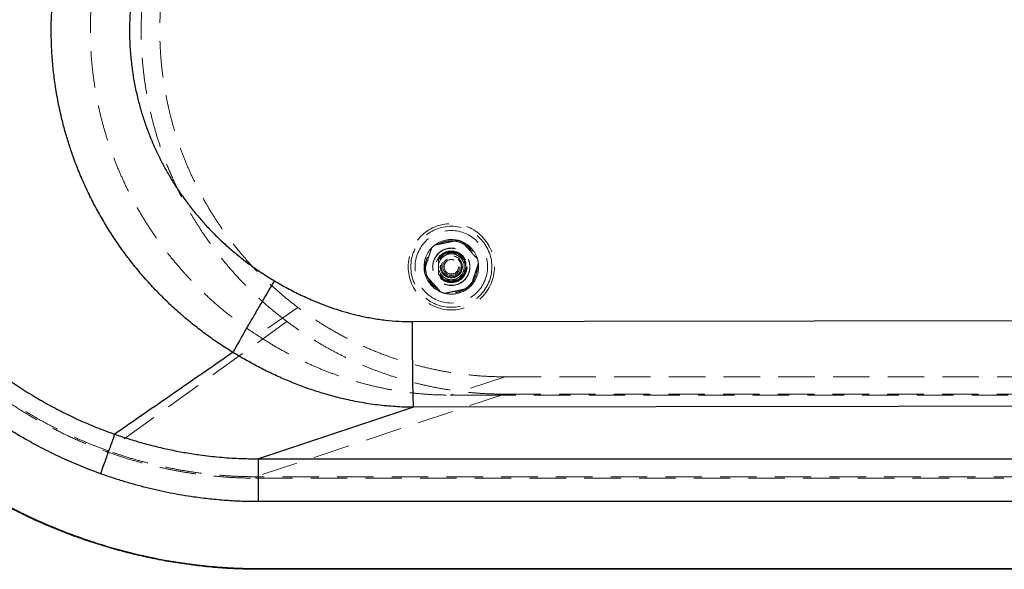
# Model space of a CAD drawing. Units: millimetres. Extents: x 400 to 4100, y 100 to 5840.
# Drawn here: x 1223 to 1909, y 1283 to 1666 of the extents above; entities that cross this region are included whole.
import ezdxf

# ---------------------------------------------------------------- set-up
doc = ezdxf.new("R2010")
doc.units = ezdxf.units.MM
doc.header["$LTSCALE"] = 20
doc.linetypes.add('HIDDEN', pattern=[1.905, 1.27, -0.635])

msp = doc.modelspace()

# ---------------------------------------------------------------- linework, layer by layer
at = {"color": 7, "linetype": 'HIDDEN', "lineweight": 18}
for p, q in [((1416.99, 1465.279), (1388.774, 1445.822)), ((1409.308, 1455.501), (1284.69, 1365.569)), ((1561.264, 1417.011), (1522.948, 1404.29)), ((1560.86, 1404.943), (1387.767, 1347.476)), ((1522.948, 1404.29), (1543.229, 1404.29)), ((1284.69, 1365.569), (1284.69, 1365.569)), ((1387.767, 1346.482), (1387.767, 1347.476)), ((1389.43, 1283.049), (1389.43, 1283.549)), ((2593.957, 1283.549), (1389.43, 1283.549))]:
    msp.add_line(p, q, dxfattribs=at)
at = {"color": 7, "linetype": 'Continuous', "lineweight": 25}
for p, q in [((1497.331, 1395.785), (1389.43, 1359.961)), ((1389.43, 1330.128), (1389.43, 1359.961)), ((1389.43, 1283.549), (1389.43, 1283.049)), ((1389.43, 1283.549), (2593.957, 1283.549)), ((2593.957, 1283.049), (1389.43, 1283.049))]:
    msp.add_line(p, q, dxfattribs=at)
at = {"color": 7, "linetype": 'Continuous', "lineweight": 25, "flags": 128}
for points in [[(1496.493, 1455.45), (1616.481, 1455.628), (2096.434, 1456.338), (2138.567, 1456.401), (2194.89, 1456.484)], [(1496.493, 1455.45), (1496.499, 1452.196), (1496.508, 1448.951), (1496.519, 1445.725), (1496.532, 1442.528), (1496.548, 1439.369), (1496.566, 1436.258), (1496.586, 1433.203), (1496.608, 1430.213), (1496.633, 1427.298), (1496.659, 1424.465), (1496.688, 1421.724), (1496.718, 1419.082), (1496.751, 1416.547), (1496.785, 1414.127), (1496.82, 1411.828), (1496.857, 1409.658), (1496.896, 1407.622), (1496.936, 1405.728), (1496.977, 1403.98), (1497.018, 1402.383), (1497.061, 1400.943), (1497.105, 1399.663), (1497.149, 1398.547), (1497.194, 1397.599), (1497.24, 1396.821), (1497.285, 1396.215), (1497.331, 1395.785)], [(2195.066, 1396.817), (2075.077, 1396.64), (1835.101, 1396.285), (1497.331, 1395.785)], [(1389.43, 1359.961), (1449.43, 1359.961), (1689.43, 1359.961), (1941.502, 1359.961), (2031.566, 1359.961), (2193.574, 1359.961)], [(2193.557, 1330.129), (2133.557, 1330.129), (1893.557, 1330.129), (1389.43, 1330.128)]]:
    msp.add_lwpolyline(points, dxfattribs=at)
at = {"color": 7, "linetype": 'HIDDEN', "lineweight": 18, "flags": 128}
for points in [[(2195.957, 1417.011), (2039.237, 1417.011), (1878.703, 1417.011), (1561.264, 1417.011)], [(1543.229, 1404.29), (1853.404, 1404.29), (2163.579, 1404.29)], [(2195.677, 1404.943), (2035.142, 1404.943), (1874.608, 1404.943), (1560.86, 1404.943)], [(2193.547, 1347.476), (2191.547, 1347.476), (2183.547, 1347.476), (2151.547, 1347.476), (2023.547, 1347.476), (1767.547, 1347.476), (1387.767, 1347.476)], [(1387.767, 1346.482), (1389.767, 1346.482), (1397.767, 1346.482), (1429.767, 1346.482), (1557.767, 1346.482), (2069.767, 1346.482), (2193.547, 1346.482)]]:
    msp.add_lwpolyline(points, dxfattribs=at)
at = {"color": 7, "linetype": 'HIDDEN', "lineweight": 18}
for radius in [30, 28.197, 25.205, 18.2, 18, 13, 12.862, 11, 10.891, 10.491, 10.491, 10.3, 10.3, 10, 7.691, 7, 6, 6, 5.1, 5]:
    msp.add_circle((1523.785, 1493.579), radius, dxfattribs=at)
for radius, start, end in [(19, 127.340772, 136.212393), (19, 76.212393, 127.340772), (19, 67.340772, 76.212393), (19, 16.212393, 67.340772), (19, 136.212393, 187.340772), (9, 59.956315, 119.956315), (9, 119.956315, 179.956315), (9, 359.956315, 59.956315), (19, 316.212393, 7.340772), (19, 7.340772, 16.212393), (19, 187.340772, 196.212393), (19, 196.212393, 247.340772), (9, 179.956315, 239.956315), (9, 299.956315, 359.956315), (9, 239.956315, 299.956315), (19, 247.340772, 256.212393), (19, 256.212393, 307.340772), (19, 256.212393, 269.956315), (19, 269.956315, 307.340772), (19, 307.340772, 316.212393)]:
    msp.add_arc((1523.785, 1493.579), radius, start, end, dxfattribs=at)
at = {"color": 7, "linetype": 'Continuous', "lineweight": 25}
for points, knots in [([(1279.489, 1349.591), (1274.979, 1351.27), (1265.953, 1354.63), (1252.709, 1360.417), (1239.713, 1366.735), (1227.752, 1373.227), (1216.783, 1379.764), (1206.758, 1386.244), (1196.97, 1393.085), (1187.44, 1400.273), (1177.734, 1408.163), (1167.91, 1416.811), (1158.035, 1426.261), (1148.56, 1436.114), (1139.418, 1446.448), (1130.639, 1457.266), (1122.251, 1468.56), (1114.352, 1480.202), (1107.039, 1492.045), (1100.308, 1504.061), (1094.145, 1516.22), (1088.493, 1528.624), (1083.312, 1541.371), (1078.633, 1554.452), (1074.478, 1567.852), (1070.898, 1581.416), (1067.934, 1594.981), (1065.572, 1608.52), (1063.793, 1622.01), (1062.574, 1635.562), (1061.913, 1649.281), (1061.835, 1663.148), (1062.354, 1677.142), (1063.469, 1691.101), (1065.163, 1704.861), (1067.417, 1718.403), (1070.204, 1731.711), (1073.54, 1744.893), (1077.456, 1758.047), (1081.969, 1771.148), (1087.087, 1784.171), (1092.754, 1796.964), (1098.904, 1809.384), (1105.511, 1821.419), (1112.547, 1833.062), (1120.059, 1844.405), (1128.109, 1855.529), (1136.704, 1866.406), (1145.844, 1877.009), (1155.426, 1887.214), (1165.343, 1896.912), (1175.569, 1906.098), (1186.074, 1914.776), (1196.929, 1923.013), (1208.22, 1930.865), (1219.945, 1938.304), (1232.093, 1945.303), (1244.526, 1951.783), (1256.609, 1957.429), (1268.268, 1962.36), (1275.759, 1965.128), (1279.507, 1966.514)], [0, 0, 0, 0, 0.0179456, 0.0359085, 0.0538714, 0.071817, 0.0866403, 0.1014784, 0.1163213, 0.1311593, 0.1459827, 0.1629586, 0.1799492, 0.1969398, 0.2139156, 0.2313872, 0.2488749, 0.2663625, 0.2838341, 0.3007633, 0.3177073, 0.3346512, 0.3515805, 0.3690031, 0.3864418, 0.4038805, 0.4213031, 0.4382021, 0.4551158, 0.4720294, 0.4889284, 0.5063189, 0.5237253, 0.5411318, 0.5585223, 0.5754093, 0.5923109, 0.6092125, 0.6260995, 0.6434764, 0.6608693, 0.6782621, 0.6956391, 0.7125346, 0.7294448, 0.746355, 0.7632506, 0.7806353, 0.7980358, 0.8154364, 0.8328211, 0.849744, 0.8666816, 0.8836191, 0.900542, 0.917954, 0.9353818, 0.9528097, 0.9702217, 0.985101, 1, 1, 1, 1]), ([(1289.346, 1939.007), (1289.346, 1939.007), (1285.91, 1937.806), (1279.081, 1935.281), (1268.502, 1930.928), (1257.625, 1925.949), (1246.463, 1920.27), (1235.508, 1914.106), (1224.781, 1907.462), (1214.342, 1900.375), (1204.174, 1892.829), (1194.302, 1884.83), (1185.351, 1876.923), (1177.301, 1869.238), (1169.332, 1861.087), (1160.968, 1851.815), (1152.347, 1841.338), (1144.279, 1830.572), (1136.771, 1819.548), (1129.819, 1808.299), (1123.843, 1797.595), (1118.735, 1787.524), (1113.929, 1777.173), (1109.127, 1765.631), (1104.486, 1752.863), (1100.469, 1740.006), (1097.068, 1727.091), (1094.271, 1714.15), (1092.365, 1702.927), (1091.103, 1693.488), (1090.2, 1685.087), (1089.489, 1675.884), (1089.055, 1665.881), (1088.961, 1656.037), (1089.188, 1646.364), (1089.715, 1636.872), (1090.669, 1626.016), (1092.223, 1613.824), (1094.233, 1602.318), (1096.24, 1592.852), (1098.209, 1584.626), (1100.627, 1575.706), (1103.576, 1566.126), (1106.791, 1556.811), (1110.251, 1547.764), (1113.935, 1538.988), (1118.477, 1529.069), (1124.033, 1518.092), (1129.788, 1507.914), (1134.856, 1499.658), (1139.471, 1492.559), (1144.742, 1484.957), (1150.734, 1476.908), (1156.887, 1469.198), (1163.181, 1461.823), (1169.593, 1454.778), (1177.196, 1446.941), (1186.108, 1438.443), (1196.334, 1429.55), (1206.829, 1421.224), (1217.583, 1413.44), (1228.699, 1406.123), (1240.191, 1399.27), (1252.013, 1392.917), (1264.173, 1387.067), (1276.614, 1381.755), (1285.08, 1378.582), (1289.346, 1377.092), (1289.346, 1377.092)], [0, 0, 0, 0, 0.00000008, 0.01483905, 0.02967802, 0.04663544, 0.06359284, 0.08072344, 0.0978692, 0.11501489, 0.13214541, 0.1494707, 0.16679599, 0.18081188, 0.19482776, 0.21325382, 0.23168942, 0.25011544, 0.26807078, 0.28603499, 0.3039903, 0.31801972, 0.33204913, 0.35049476, 0.36895007, 0.38739567, 0.40537212, 0.42335755, 0.44133399, 0.45174901, 0.46216402, 0.4757611, 0.48936207, 0.50295915, 0.51587082, 0.52878582, 0.54169749, 0.56027575, 0.57885401, 0.58928093, 0.59970785, 0.61332048, 0.62693701, 0.64054965, 0.65347598, 0.66640564, 0.67933198, 0.69793103, 0.71653009, 0.72696918, 0.73740827, 0.75103631, 0.76466823, 0.77829628, 0.79123639, 0.80417981, 0.81711993, 0.83573758, 0.85435524, 0.87234346, 0.8903317, 0.90845472, 0.92657775, 0.94486401, 0.9631503, 0.9815751, 0.99999992, 1, 1, 1, 1]), ([(1371.645, 1434.001), (1371.645, 1434.001), (1368.517, 1435.917), (1362.321, 1439.888), (1353.273, 1446.229), (1344.447, 1452.974), (1335.879, 1460.105), (1327.558, 1467.643), (1319.534, 1475.554), (1311.812, 1483.844), (1304.51, 1492.387), (1297.62, 1501.174), (1291.157, 1510.168), (1285.044, 1519.476), (1279.31, 1529.071), (1273.951, 1538.975), (1269.004, 1549.138), (1264.476, 1559.564), (1260.632, 1569.586), (1257.395, 1579.154), (1254.693, 1588.206), (1252.055, 1598.373), (1249.628, 1609.68), (1247.647, 1621.732), (1246.272, 1633.454), (1245.449, 1644.724), (1245.122, 1655.759), (1245.256, 1666.54), (1245.82, 1677.141), (1246.816, 1687.71), (1248.249, 1698.281), (1250.127, 1708.837), (1252.453, 1719.362), (1255.211, 1729.783), (1258.377, 1740.017), (1261.941, 1750.054), (1265.885, 1759.882), (1270.222, 1769.543), (1274.968, 1779.065), (1280.124, 1788.432), (1285.687, 1797.628), (1291.618, 1806.59), (1297.643, 1814.934), (1303.702, 1822.684), (1309.741, 1829.868), (1316.733, 1837.612), (1324.773, 1845.81), (1333.657, 1854.056), (1342.588, 1861.63), (1351.432, 1868.512), (1361.085, 1875.396), (1367.879, 1879.791), (1371.645, 1882.098), (1371.645, 1882.098)], [0, 0, 0, 0, 0.0000001, 0.020483, 0.041077, 0.061671, 0.0824831, 0.1032951, 0.1243296, 0.1453641, 0.1665169, 0.1870355, 0.2076696, 0.2283037, 0.2491648, 0.2700258, 0.2911185, 0.3122112, 0.3334271, 0.350987, 0.3685527, 0.3861127, 0.4095762, 0.4330396, 0.4542168, 0.475394, 0.4960556, 0.5157788, 0.5355185, 0.5552582, 0.5749814, 0.5950086, 0.615053, 0.6350975, 0.6551248, 0.6748038, 0.6944991, 0.7141944, 0.7338736, 0.7538486, 0.7738404, 0.7938322, 0.8138074, 0.8312625, 0.8487231, 0.8661782, 0.8894872, 0.9127963, 0.9338185, 0.9548406, 0.9753425, 0.9999999, 1, 1, 1, 1]), ([(1400.56, 1832.233), (1397.35, 1830.264), (1390.929, 1826.327), (1382.052, 1820.019), (1373.81, 1813.557), (1366.451, 1807.184), (1359.63, 1800.708), (1353.378, 1794.228), (1347.476, 1787.555), (1341.451, 1780.126), (1335.358, 1771.819), (1329.311, 1762.563), (1323.746, 1752.943), (1318.697, 1742.979), (1314.187, 1732.697), (1310.276, 1722.228), (1306.975, 1711.607), (1304.281, 1700.87), (1302.175, 1689.942), (1300.684, 1678.852), (1299.819, 1667.636), (1299.593, 1656.444), (1300, 1645.316), (1300.985, 1634.682), (1302.475, 1624.513), (1304.329, 1615.138), (1306.548, 1606.172), (1309.055, 1597.688), (1311.905, 1589.412), (1315.082, 1581.338), (1318.604, 1573.413), (1322.487, 1565.602), (1326.72, 1557.938), (1331.316, 1550.408), (1336.255, 1543.056), (1341.538, 1535.885), (1347.076, 1529.017), (1352.857, 1522.443), (1358.848, 1516.178), (1365.13, 1510.138), (1371.684, 1504.345), (1378.522, 1498.792), (1385.616, 1493.518), (1392.951, 1488.498), (1398.016, 1485.414), (1400.556, 1483.868)], [0, 0, 0, 0, 0.0268191, 0.0536381, 0.0775203, 0.1014025, 0.1229524, 0.1445022, 0.1655256, 0.186388, 0.2126206, 0.2388723, 0.2651044, 0.2917433, 0.3184028, 0.3450413, 0.3713043, 0.3975876, 0.4238504, 0.4505385, 0.4772482, 0.5039363, 0.5302325, 0.5565288, 0.579967, 0.6034052, 0.6245726, 0.64574, 0.6663979, 0.6869019, 0.7075274, 0.728153, 0.7490148, 0.7698766, 0.7909777, 0.8120788, 0.8333055, 0.8538059, 0.8744203, 0.8950347, 0.9158702, 0.9367057, 0.9577647, 0.9788237, 1, 1, 1, 1]), ([(1389.43, 1283.049), (1385.302, 1283.091), (1376.995, 1283.175), (1364.519, 1283.85), (1351.934, 1284.937), (1339.301, 1286.478), (1326.632, 1288.466), (1314.017, 1290.892), (1301.541, 1293.735), (1289.22, 1296.981), (1277.108, 1300.606), (1264.372, 1304.879), (1251.053, 1309.887), (1237.302, 1315.683), (1223.901, 1321.956), (1211.092, 1328.565), (1198.748, 1335.537), (1187.088, 1342.705), (1175.895, 1350.163), (1165.254, 1357.814), (1156.112, 1364.898), (1148.376, 1371.262), (1141.877, 1376.865), (1135.504, 1382.621), (1129.178, 1388.603), (1122.913, 1394.81), (1116.713, 1401.249), (1110.662, 1407.837), (1104.669, 1414.676), (1098.751, 1421.767), (1092.915, 1429.116), (1087.255, 1436.612), (1081.737, 1444.305), (1076.371, 1452.189), (1070.68, 1461.015), (1064.776, 1470.772), (1058.822, 1481.363), (1053.273, 1492.009), (1048.194, 1502.54), (1043.504, 1513.078), (1039.211, 1523.568), (1035.25, 1534.153), (1031.6, 1544.887), (1028.261, 1555.805), (1025.234, 1566.944), (1023.375, 1574.772), (1022.192, 1580.173), (1021.306, 1584.361), (1020.049, 1590.828), (1018.322, 1600.908), (1016.604, 1613.352), (1015.2, 1628.187), (1014.575, 1640.608), (1014.387, 1650.568), (1014.434, 1655.553), (1014.457, 1658.045)], [0, 0, 0, 0, 0.0210308, 0.0423259, 0.0636465, 0.0853892, 0.1071579, 0.128981, 0.1508296, 0.17235, 0.1938941, 0.2152374, 0.2407895, 0.2663811, 0.2912548, 0.3161654, 0.3398061, 0.3634794, 0.3858892, 0.4083277, 0.4302445, 0.4448076, 0.4593706, 0.4739647, 0.4885588, 0.5037285, 0.5188983, 0.5341017, 0.5493052, 0.5652312, 0.5811572, 0.5971213, 0.6130854, 0.6293933, 0.6457114, 0.6665915, 0.687493, 0.7076139, 0.7277542, 0.7470573, 0.7663781, 0.7854997, 0.8046389, 0.8241415, 0.8436635, 0.8634492, 0.865127, 0.8718383, 0.8852615, 0.8986913, 0.9239467, 0.9492485, 0.9745988, 0.9872994, 1, 1, 1, 1]), ([(1014.957, 1658.037), (1014.938, 1653.608), (1014.901, 1644.748), (1015.509, 1631.469), (1016.6, 1618.162), (1018.225, 1604.847), (1020.37, 1591.544), (1023.053, 1578.169), (1026.29, 1564.744), (1030.087, 1551.293), (1034.047, 1539.077), (1038.023, 1528.07), (1041.874, 1518.291), (1045.973, 1508.679), (1050.915, 1497.922), (1056.86, 1486.04), (1063.956, 1473.128), (1071.391, 1460.751), (1079.121, 1448.907), (1087.103, 1437.589), (1094.804, 1427.463), (1102.109, 1418.465), (1108.89, 1410.563), (1115.849, 1402.887), (1123.952, 1394.422), (1133.339, 1385.24), (1144.119, 1375.484), (1155.085, 1366.311), (1166.207, 1357.719), (1177.447, 1349.692), (1188.979, 1342.092), (1200.785, 1334.926), (1212.845, 1328.199), (1225.357, 1321.807), (1238.315, 1315.787), (1251.713, 1310.17), (1265.096, 1305.148), (1278.434, 1300.698), (1291.7, 1296.797), (1304.008, 1293.658), (1315.308, 1291.159), (1325.518, 1289.196), (1335.727, 1287.525), (1347.328, 1285.953), (1360.386, 1284.641), (1374.896, 1283.722), (1384.586, 1283.607), (1389.43, 1283.549)], [0, 0, 0, 0, 0.0225972, 0.0452034, 0.067801, 0.09071, 0.1136276, 0.136537, 0.1602993, 0.1840706, 0.2078334, 0.2258063, 0.2437793, 0.2614508, 0.2791223, 0.3041704, 0.329228, 0.3542764, 0.3778237, 0.4013787, 0.424926, 0.4427195, 0.460513, 0.4780459, 0.4955789, 0.5202986, 0.5450275, 0.5697468, 0.5932292, 0.61672, 0.6402027, 0.663683, 0.6871714, 0.710652, 0.7353516, 0.7600602, 0.7847599, 0.8082705, 0.8317887, 0.8552991, 0.8730667, 0.8908344, 0.9083398, 0.9258452, 0.9505604, 0.9752854, 1, 1, 1, 1]), ([(1400.556, 1483.868), (1403.59, 1482.118), (1409.659, 1478.618), (1419.04, 1473.874), (1427.877, 1469.887), (1436.13, 1466.614), (1443.743, 1463.95), (1451.463, 1461.614), (1456.847, 1460.245), (1462.626, 1458.928), (1468.813, 1457.698), (1477.952, 1456.406), (1487.188, 1455.592), (1493.392, 1455.497), (1496.493, 1455.45)], [0, 0, 0, 0, 0.1037223, 0.2074896, 0.3111922, 0.3907598, 0.4703989, 0.5500266, 0.6295786, 0.6348715, 0.725584, 0.8162941, 0.9081473, 1, 1, 1, 1]), ([(1371.645, 1434), (1357.957, 1424.531), (1330.58, 1405.591), (1303.098, 1386.588), (1289.357, 1377.087)], [0, 0, 0, 0, 0.4999994, 1, 1, 1, 1]), ([(1497.331, 1395.785), (1497.331, 1395.785), (1495.249, 1395.801), (1491.085, 1395.894), (1484.836, 1396.215), (1478.589, 1396.716), (1472.338, 1397.398), (1466.097, 1398.26), (1459.861, 1399.303), (1453.648, 1400.523), (1446.146, 1402.214), (1437.396, 1404.522), (1427.442, 1407.62), (1417.596, 1411.151), (1407.97, 1415.059), (1398.579, 1419.308), (1389.434, 1423.866), (1380.442, 1428.755), (1374.56, 1432.219), (1371.645, 1434), (1371.645, 1434)], [0, 0, 0, 0, 0.0000005, 0.0470196, 0.0940388, 0.1412621, 0.1884854, 0.2359706, 0.2834559, 0.3311432, 0.3788306, 0.4569379, 0.5351971, 0.6138935, 0.6927265, 0.7693656, 0.8461873, 0.9230105, 0.9999995, 1, 1, 1, 1]), ([(1289.357, 1377.087), (1289.357, 1377.087), (1292.592, 1375.953), (1299.099, 1373.79), (1308.961, 1370.869), (1318.865, 1368.291), (1328.799, 1366.058), (1338.753, 1364.17), (1349.905, 1362.444), (1362.268, 1361.037), (1375.835, 1360.128), (1384.899, 1359.945), (1389.43, 1359.961), (1389.43, 1359.961)], [0, 0, 0, 0, 0.0000006, 0.1007889, 0.2016043, 0.3023913, 0.4016831, 0.5010024, 0.6002929, 0.7335056, 0.8667895, 0.9999994, 1, 1, 1, 1]), ([(1389.43, 1330.128), (1385.691, 1330.167), (1378.208, 1330.244), (1366.981, 1330.868), (1355.759, 1331.865), (1345.535, 1333.148), (1336.317, 1334.59), (1328.102, 1336.095), (1319.92, 1337.812), (1311.76, 1339.743), (1303.625, 1341.886), (1295.522, 1344.244), (1287.467, 1346.792), (1282.149, 1348.658), (1279.489, 1349.591)], [0, 0, 0, 0, 0.09996655, 0.20006038, 0.30053672, 0.40113998, 0.47551802, 0.54997132, 0.62442476, 0.69901704, 0.77414494, 0.84932059, 0.92463732, 1, 1, 1, 1])]:
    msp.add_open_spline(points, degree=3, knots=knots, dxfattribs=at)
at = {"color": 7, "linetype": 'HIDDEN', "lineweight": 18}
for points, knots in [([(1284.364, 1951.446), (1281.992, 1950.584), (1277.249, 1948.86), (1270.21, 1946.052), (1263.233, 1943.084), (1254.707, 1939.205), (1244.717, 1934.257), (1233.382, 1928.044), (1222.256, 1921.331), (1211.365, 1914.119), (1200.68, 1906.378), (1190.284, 1898.15), (1180.186, 1889.43), (1170.565, 1880.374), (1161.427, 1871.012), (1152.785, 1861.39), (1144.506, 1851.366), (1136.614, 1840.949), (1129.092, 1830.101), (1122.005, 1818.888), (1115.361, 1807.31), (1109.28, 1795.576), (1103.757, 1783.713), (1098.789, 1771.773), (1094.296, 1759.572), (1090.298, 1747.131), (1086.792, 1734.404), (1083.816, 1721.478), (1081.379, 1708.354), (1079.532, 1695.316), (1078.254, 1682.387), (1077.518, 1669.614), (1077.304, 1656.821), (1077.618, 1643.944), (1078.474, 1631.002), (1079.881, 1618.014), (1081.829, 1605.097), (1084.311, 1592.3), (1087.323, 1579.642), (1090.854, 1567.14), (1094.9, 1554.795), (1099.486, 1542.555), (1104.616, 1530.445), (1110.29, 1518.489), (1116.489, 1506.74), (1123.186, 1495.266), (1130.381, 1484.067), (1138.032, 1473.205), (1146.194, 1462.61), (1154.848, 1452.325), (1164.032, 1442.323), (1173.694, 1432.684), (1183.839, 1423.418), (1194.144, 1414.809), (1204.562, 1406.836), (1215.029, 1399.487), (1225.789, 1392.572), (1236.897, 1386.062), (1248.345, 1379.976), (1260.126, 1374.346), (1272.12, 1369.175), (1280.284, 1366.159), (1284.364, 1364.652)], [0, 0, 0, 0, 0.0098914, 0.0197829, 0.0296979, 0.0396128, 0.056495, 0.0733845, 0.0902666, 0.1074187, 0.1245707, 0.1419717, 0.1593727, 0.1768539, 0.1937446, 0.2106426, 0.2275333, 0.2446939, 0.2618546, 0.2792643, 0.296674, 0.3141639, 0.3310546, 0.3479525, 0.3648432, 0.3820035, 0.3991638, 0.4165729, 0.4339819, 0.4514711, 0.468175, 0.484893, 0.5016111, 0.518315, 0.5353689, 0.5524377, 0.5695066, 0.5865605, 0.6035204, 0.620495, 0.6374696, 0.6544295, 0.6717145, 0.6890072, 0.7062922, 0.7237683, 0.7410707, 0.7584523, 0.7758339, 0.7934798, 0.8111257, 0.8290428, 0.84696, 0.8649646, 0.8816615, 0.8983725, 0.9150835, 0.9317804, 0.9488278, 0.9658902, 0.9829526, 1, 1, 1, 1]), ([(1284.69, 1365.569), (1284.69, 1365.569), (1282.147, 1366.473), (1277.084, 1368.347), (1268.854, 1371.64), (1260.022, 1375.483), (1250.632, 1379.948), (1240.23, 1385.329), (1228.909, 1391.771), (1217.025, 1399.279), (1205.721, 1407.153), (1194.991, 1415.34), (1184.626, 1423.988), (1175.561, 1432.246), (1167.698, 1439.969), (1160.939, 1447.039), (1154.098, 1454.661), (1147.223, 1462.864), (1140.365, 1471.67), (1134.256, 1480.124), (1128.835, 1488.163), (1124.171, 1495.529), (1119.839, 1502.81), (1115.441, 1510.668), (1110.922, 1519.348), (1106.366, 1528.88), (1102.249, 1538.301), (1098.548, 1547.588), (1095.236, 1556.72), (1091.795, 1567.219), (1088.385, 1579.124), (1085.628, 1590.646), (1083.65, 1600.422), (1082.118, 1609.158), (1080.737, 1618.696), (1079.592, 1629.037), (1078.693, 1640.72), (1078.212, 1653.744), (1078.341, 1667.809), (1079.087, 1681.573), (1080.352, 1694.511), (1082.034, 1706.571), (1084.018, 1717.75), (1086.287, 1728.336), (1088.87, 1738.636), (1091.867, 1749.088), (1095.378, 1759.863), (1099.612, 1771.358), (1104.481, 1783.097), (1109.342, 1793.544), (1113.815, 1802.349), (1118.107, 1810.272), (1123.031, 1818.737), (1128.654, 1827.689), (1134.419, 1836.21), (1140.294, 1844.308), (1146.246, 1851.994), (1153.286, 1860.52), (1161.532, 1869.771), (1169.832, 1878.292), (1177.101, 1885.245), (1183.772, 1891.296), (1191.217, 1897.648), (1199.484, 1904.228), (1207.741, 1910.355), (1215.962, 1916.046), (1224.119, 1921.324), (1233.58, 1927.033), (1244.418, 1933.027), (1253.208, 1937.393), (1260.38, 1940.731), (1266.506, 1943.463), (1275.206, 1947.042), (1281.517, 1949.401), (1284.69, 1950.529), (1284.69, 1950.529)], [0, 0, 0, 0, 0.0000001, 0.0106118, 0.0212236, 0.034846, 0.0484723, 0.0620947, 0.0808798, 0.0996649, 0.1173432, 0.1350215, 0.1527102, 0.1703989, 0.1832149, 0.1960341, 0.2088501, 0.2234736, 0.2381019, 0.2527254, 0.2644712, 0.276217, 0.2869969, 0.2977768, 0.3116176, 0.3254624, 0.3393032, 0.3520309, 0.3647616, 0.3774893, 0.3954613, 0.4134333, 0.4240514, 0.4346695, 0.4482999, 0.4619342, 0.4755647, 0.4943606, 0.5131565, 0.5308449, 0.5485332, 0.5642508, 0.5787066, 0.5931623, 0.6068056, 0.6204489, 0.6358993, 0.6513498, 0.6685995, 0.6858493, 0.6966364, 0.7074236, 0.7212738, 0.7351281, 0.7489783, 0.7617149, 0.7744547, 0.7871913, 0.8051763, 0.8231613, 0.8339422, 0.844723, 0.8585651, 0.8724113, 0.8862535, 0.8989826, 0.9117149, 0.924444, 0.9424185, 0.9603929, 0.9630178, 0.9735182, 0.9867591, 0.9999999, 1, 1, 1, 1]), ([(1388.777, 1870.278), (1385.83, 1868.304), (1379.936, 1864.355), (1371.388, 1857.972), (1363.073, 1851.255), (1354.969, 1844.131), (1347.114, 1836.626), (1339.512, 1828.723), (1332.234, 1820.483), (1325.308, 1811.931), (1318.763, 1803.1), (1312.595, 1793.985), (1306.813, 1784.589), (1301.388, 1774.849), (1296.361, 1764.8), (1291.74, 1754.427), (1287.582, 1743.827), (1283.998, 1733.311), (1280.965, 1722.945), (1278.428, 1712.699), (1276.317, 1702.289), (1274.643, 1691.732), (1273.422, 1681.114), (1272.653, 1670.387), (1272.35, 1659.572), (1272.518, 1648.874), (1273.133, 1638.384), (1274.168, 1628.058), (1275.644, 1617.721), (1277.567, 1607.394), (1279.921, 1597.157), (1282.719, 1586.968), (1285.966, 1576.848), (1289.623, 1566.925), (1293.647, 1557.274), (1298.036, 1547.851), (1302.841, 1538.563), (1308.056, 1529.428), (1313.644, 1520.517), (1319.628, 1511.794), (1326.005, 1503.279), (1332.461, 1495.37), (1338.892, 1488.084), (1345.983, 1480.607), (1354.159, 1472.681), (1363.511, 1464.441), (1372.472, 1457.286), (1380.902, 1451.081), (1386.151, 1447.575), (1388.775, 1445.822)], [0, 0, 0, 0, 0.0210892, 0.0421783, 0.0634081, 0.0846379, 0.1063155, 0.1279931, 0.1498278, 0.1716625, 0.1934153, 0.2151681, 0.2370842, 0.2590003, 0.2814393, 0.3038783, 0.3265013, 0.3491243, 0.3699155, 0.3907066, 0.4118725, 0.433058, 0.4542433, 0.4754092, 0.4969847, 0.5185602, 0.5390059, 0.5594516, 0.5802539, 0.6010747, 0.6218956, 0.6426981, 0.6638868, 0.6850755, 0.7055598, 0.7260441, 0.7468747, 0.7677232, 0.788572, 0.8094029, 0.8306065, 0.8518102, 0.8700953, 0.8883804, 0.9130721, 0.937778, 0.9624699, 0.981235, 1, 1, 1, 1]), ([(1409.308, 1455.501), (1406.527, 1457.636), (1400.95, 1461.918), (1392.925, 1468.781), (1385.13, 1475.986), (1377.623, 1483.545), (1370.388, 1491.468), (1363.471, 1499.72), (1356.876, 1508.307), (1350.954, 1516.739), (1345.656, 1524.959), (1340.938, 1532.899), (1336.017, 1541.915), (1331.027, 1552.062), (1326.286, 1563.023), (1322.201, 1573.817), (1318.748, 1584.315), (1315.627, 1595.407), (1312.917, 1607.097), (1310.69, 1619.461), (1309.148, 1631.386), (1308.209, 1642.83), (1307.787, 1653.766), (1307.832, 1663.54), (1308.185, 1672.133), (1308.828, 1681.243), (1310.02, 1692.017), (1312.014, 1704.398), (1314.506, 1716.14), (1317.407, 1727.229), (1320.624, 1737.669), (1323.896, 1746.861), (1327.068, 1754.838), (1330.686, 1763.216), (1335.375, 1772.99), (1341.355, 1784.021), (1347.593, 1794.284), (1353.999, 1803.796), (1360.489, 1812.591), (1366.618, 1820.189), (1372.249, 1826.674), (1378.018, 1832.938), (1384.776, 1839.772), (1392.634, 1847.062), (1400.785, 1854.05), (1406.467, 1858.415), (1409.308, 1860.598)], [0, 0, 0, 0, 0.0223875, 0.0448986, 0.0674096, 0.0901624, 0.1129151, 0.1359138, 0.1589125, 0.1820415, 0.2016972, 0.2213594, 0.2410151, 0.2672818, 0.2935484, 0.3172579, 0.3409675, 0.3641008, 0.3908291, 0.4175739, 0.4443021, 0.4675892, 0.4908873, 0.5141744, 0.5299913, 0.5458082, 0.5724905, 0.5991893, 0.6258716, 0.6491174, 0.672374, 0.6956198, 0.7114079, 0.7271961, 0.7538934, 0.7806072, 0.8073046, 0.8305624, 0.8538311, 0.8770889, 0.8928847, 0.9086804, 0.9314644, 0.9542484, 0.9771242, 1, 1, 1, 1]), ([(1416.989, 1465.279), (1414.348, 1467.315), (1409.066, 1471.386), (1401.474, 1477.903), (1394.1, 1484.741), (1386.988, 1491.927), (1380.115, 1499.479), (1373.538, 1507.354), (1367.263, 1515.555), (1361.396, 1523.947), (1355.935, 1532.51), (1350.885, 1541.207), (1346.201, 1550.106), (1341.865, 1559.248), (1337.896, 1568.623), (1334.304, 1578.218), (1331.111, 1587.992), (1328.355, 1597.833), (1326.032, 1607.725), (1324.141, 1617.61), (1322.662, 1627.565), (1321.592, 1637.634), (1320.945, 1647.802), (1320.728, 1658.052), (1320.946, 1668.34), (1321.598, 1678.532), (1322.672, 1688.613), (1324.147, 1698.527), (1326.041, 1708.424), (1328.36, 1718.284), (1331.12, 1728.136), (1334.312, 1737.908), (1337.942, 1747.597), (1341.943, 1757.024), (1346.296, 1766.181), (1350.969, 1775.044), (1356.032, 1783.751), (1361.484, 1792.282), (1367.35, 1800.66), (1373.598, 1808.819), (1380.23, 1816.754), (1387.113, 1824.303), (1394.219, 1831.468), (1401.515, 1838.231), (1409.08, 1844.724), (1414.348, 1848.783), (1416.989, 1850.819)], [0, 0, 0, 0, 0.0223895, 0.0447887, 0.0671783, 0.0899254, 0.1126725, 0.1357496, 0.1588267, 0.18201, 0.204507, 0.2270236, 0.2495402, 0.2720372, 0.2949654, 0.3179039, 0.3408322, 0.3640138, 0.3865279, 0.4090616, 0.4315953, 0.4541094, 0.4770546, 0.5000102, 0.5229554, 0.546154, 0.5685865, 0.5910286, 0.613461, 0.6362517, 0.6590424, 0.6821638, 0.7052852, 0.7285132, 0.7509357, 0.7733679, 0.7957904, 0.8185717, 0.841353, 0.8644656, 0.8875782, 0.9107974, 0.933063, 0.9553381, 0.9776037, 1, 1, 1, 1]), ([(1389.43, 1283.549), (1384.824, 1283.601), (1375.612, 1283.705), (1361.815, 1284.536), (1349.176, 1285.745), (1337.7, 1287.234), (1327.436, 1288.86), (1317.278, 1290.759), (1305.839, 1293.222), (1293.101, 1296.406), (1279.125, 1300.472), (1265.547, 1304.988), (1252.377, 1309.917), (1239.62, 1315.223), (1227.063, 1320.986), (1214.723, 1327.203), (1202.618, 1333.865), (1190.567, 1341.087), (1178.604, 1348.891), (1166.767, 1357.292), (1155.448, 1366.019), (1144.649, 1375.035), (1134.357, 1384.298), (1125.224, 1393.15), (1117.165, 1401.479), (1110.136, 1409.157), (1103.354, 1416.983), (1095.923, 1426.039), (1087.924, 1436.457), (1079.507, 1448.324), (1071.648, 1460.343), (1064.338, 1472.484), (1057.567, 1484.719), (1051.763, 1496.178), (1046.816, 1506.786), (1042.64, 1516.436), (1038.756, 1526.149), (1034.668, 1537.263), (1030.51, 1549.877), (1026.468, 1564.027), (1023.116, 1577.869), (1020.404, 1591.366), (1018.278, 1604.487), (1016.643, 1617.74), (1015.53, 1631.106), (1014.902, 1644.566), (1014.938, 1653.548), (1014.957, 1658.037)], [0, 0, 0, 0, 0.0234969, 0.0470027, 0.0705001, 0.0882702, 0.1060404, 0.1235161, 0.1409918, 0.1657381, 0.1904936, 0.2152402, 0.2387317, 0.2622309, 0.2857224, 0.3092151, 0.3327156, 0.3562081, 0.3808867, 0.4055749, 0.4302532, 0.4537934, 0.4773419, 0.5008825, 0.5186773, 0.5364721, 0.5539895, 0.571507, 0.5962429, 0.6209877, 0.6457236, 0.6694988, 0.6932818, 0.7170567, 0.7350274, 0.752998, 0.7706974, 0.7883967, 0.8134156, 0.8384446, 0.863463, 0.8860635, 0.908672, 0.9312721, 0.9541786, 0.9770939, 1, 1, 1, 1]), ([(1512.261, 1508.685), (1513.167, 1508.873), (1515, 1509.256), (1517.786, 1509.836), (1520.506, 1510.403), (1523.12, 1510.949), (1525.764, 1511.5), (1527.457, 1511.853), (1528.313, 1512.031)], [0, 0, 0, 0, 0.1793353, 0.3627602, 0.5113322, 0.6647091, 0.8304696, 1, 1, 1, 1]), ([(1531.105, 1511.112), (1531.616, 1510.539), (1532.639, 1509.395), (1534.27, 1507.57), (1535.959, 1505.678), (1537.74, 1503.685), (1539.548, 1501.661), (1540.988, 1500.049), (1541.794, 1499.147), (1542.03, 1498.883)], [0, 0, 0, 0, 0.1491513, 0.2981059, 0.4471645, 0.5961441, 0.7632849, 0.930772, 1, 1, 1, 1]), ([(1504.941, 1491.151), (1505.23, 1492.03), (1505.816, 1493.809), (1506.706, 1496.512), (1507.575, 1499.151), (1508.41, 1501.688), (1509.255, 1504.253), (1509.795, 1505.896), (1510.069, 1506.726)], [0, 0, 0, 0, 0.1793353, 0.3627602, 0.5113322, 0.6647091, 0.8304696, 1, 1, 1, 1]), ([(1519.291, 1501.376), (1519.398, 1501.438), (1520.206, 1501.904), (1521.73, 1502.782), (1523.101, 1503.572), (1523.793, 1503.971)], [0, 0, 0, 0, 0.07009, 0.5307844, 1, 1, 1, 1]), ([(1523.793, 1503.971), (1524.524, 1503.549), (1525.998, 1502.696), (1527.522, 1501.814), (1528.291, 1501.369)], [0, 0, 0, 0, 0.495458, 1, 1, 1, 1]), ([(1514.789, 1498.782), (1514.789, 1498.345), (1514.788, 1497.283), (1514.787, 1495.549), (1514.786, 1494.243), (1514.785, 1493.586)], [0, 0, 0, 0, 0.2572433, 0.6263799, 1, 1, 1, 1]), ([(1514.789, 1498.782), (1515.52, 1499.203), (1516.996, 1500.054), (1518.521, 1500.933), (1519.291, 1501.376)], [0, 0, 0, 0, 0.495458, 1, 1, 1, 1]), ([(1528.291, 1501.369), (1528.398, 1501.308), (1529.205, 1500.841), (1530.727, 1499.96), (1532.098, 1499.168), (1532.789, 1498.768)], [0, 0, 0, 0, 0.07009, 0.5307844, 1, 1, 1, 1]), ([(1532.789, 1498.768), (1532.789, 1498.332), (1532.788, 1497.269), (1532.787, 1495.535), (1532.786, 1494.229), (1532.785, 1493.572)], [0, 0, 0, 0, 0.2572433, 0.6263799, 1, 1, 1, 1]), ([(1542.629, 1496.006), (1542.34, 1495.127), (1541.754, 1493.348), (1540.864, 1490.645), (1539.995, 1488.006), (1539.16, 1485.47), (1538.316, 1482.904), (1537.775, 1481.262), (1537.501, 1480.431)], [0, 0, 0, 0, 0.17933529, 0.36276018, 0.51133222, 0.66470914, 0.83046965, 1, 1, 1, 1]), ([(1516.465, 1476.045), (1516.23, 1476.309), (1515.424, 1477.211), (1513.984, 1478.823), (1512.176, 1480.847), (1510.395, 1482.84), (1508.705, 1484.731), (1507.075, 1486.557), (1506.052, 1487.701), (1505.541, 1488.274)], [0, 0, 0, 0, 0.069228, 0.2367151, 0.4038559, 0.5528355, 0.7018941, 0.8508487, 1, 1, 1, 1]), ([(1514.785, 1493.586), (1514.785, 1493.114), (1514.784, 1492.002), (1514.783, 1490.258), (1514.782, 1489.014), (1514.781, 1488.389)], [0, 0, 0, 0, 0.2684065, 0.6323729, 1, 1, 1, 1]), ([(1519.279, 1485.788), (1519.173, 1485.85), (1518.365, 1486.317), (1516.843, 1487.197), (1515.473, 1487.99), (1514.781, 1488.389)], [0, 0, 0, 0, 0.07009, 0.5307844, 1, 1, 1, 1]), ([(1532.781, 1488.376), (1532.05, 1487.954), (1530.574, 1487.104), (1529.049, 1486.225), (1528.279, 1485.781)], [0, 0, 0, 0, 0.495458, 1, 1, 1, 1]), ([(1532.785, 1493.572), (1532.785, 1493.1), (1532.784, 1491.988), (1532.783, 1490.244), (1532.782, 1489.001), (1532.781, 1488.376)], [0, 0, 0, 0, 0.2684065, 0.6323729, 1, 1, 1, 1]), ([(1523.777, 1483.186), (1523.047, 1483.609), (1521.572, 1484.462), (1520.048, 1485.343), (1519.279, 1485.788)], [0, 0, 0, 0, 0.495458, 1, 1, 1, 1]), ([(1528.279, 1485.781), (1528.172, 1485.72), (1527.364, 1485.254), (1525.841, 1484.376), (1524.469, 1483.585), (1523.777, 1483.186)], [0, 0, 0, 0, 0.07009, 0.5307844, 1, 1, 1, 1]), ([(1535.31, 1478.473), (1534.403, 1478.284), (1532.57, 1477.902), (1529.784, 1477.321), (1527.064, 1476.754), (1524.45, 1476.209), (1521.806, 1475.658), (1520.113, 1475.305), (1519.257, 1475.126)], [0, 0, 0, 0, 0.17933529, 0.36276018, 0.51133222, 0.66470914, 0.83046965, 1, 1, 1, 1]), ([(1561.264, 1417.011), (1557.614, 1417.059), (1550.314, 1417.156), (1539.356, 1417.937), (1528.413, 1419.19), (1517.872, 1420.901), (1507.778, 1422.994), (1498.114, 1425.421), (1488.537, 1428.253), (1478.534, 1431.671), (1468.171, 1435.744), (1457.508, 1440.545), (1447.012, 1445.895), (1436.724, 1451.807), (1426.643, 1458.234), (1420.207, 1462.931), (1416.99, 1465.279)], [0, 0, 0, 0, 0.0707367, 0.1414734, 0.2128113, 0.2841492, 0.3483557, 0.4125621, 0.4772148, 0.5418675, 0.6173744, 0.6929261, 0.7684332, 0.8456062, 0.9228269, 1, 1, 1, 1]), ([(1560.86, 1404.943), (1557.394, 1404.985), (1550.462, 1405.067), (1540.072, 1405.735), (1529.695, 1406.803), (1519.372, 1408.308), (1509.13, 1410.234), (1498.987, 1412.579), (1488.927, 1415.346), (1479.189, 1418.464), (1469.777, 1421.898), (1460.706, 1425.612), (1451.748, 1429.692), (1442.932, 1434.131), (1434.247, 1438.935), (1425.737, 1444.097), (1417.385, 1449.59), (1412.004, 1453.528), (1409.308, 1455.501)], [0, 0, 0, 0, 0.0639704, 0.1279408, 0.1920786, 0.2564712, 0.3204243, 0.3843774, 0.4485489, 0.5129406, 0.5730509, 0.6334276, 0.6938043, 0.7546832, 0.815562, 0.8769493, 0.9383365, 1, 1, 1, 1]), ([(1388.775, 1445.822), (1391.789, 1443.9), (1397.818, 1440.057), (1407.15, 1434.722), (1416.693, 1429.729), (1426.26, 1425.22), (1435.804, 1421.19), (1445.323, 1417.618), (1455.004, 1414.437), (1464.672, 1411.708), (1474.285, 1409.427), (1483.818, 1407.577), (1493.472, 1406.117), (1503.233, 1405.072), (1513.081, 1404.413), (1519.66, 1404.331), (1522.948, 1404.29)], [0, 0, 0, 0, 0.0752746, 0.150548, 0.2262918, 0.3020344, 0.3732236, 0.4444121, 0.5160884, 0.5877639, 0.6559075, 0.72408, 0.7922222, 0.8614709, 0.9307514, 1, 1, 1, 1]), ([(1284.69, 1365.569), (1284.678, 1365.535), (1284.654, 1365.467), (1284.575, 1365.245), (1284.495, 1365.021), (1284.423, 1364.819), (1284.386, 1364.716), (1284.364, 1364.652)], [0, 0, 0, 0, 0.2512795, 0.502559, 0.7538385, 0.8486433, 1, 1, 1, 1]), ([(1284.364, 1364.652), (1287.745, 1363.482), (1294.51, 1361.141), (1304.715, 1358.085), (1314.928, 1355.369), (1325.156, 1353.021), (1335.477, 1351.015), (1345.858, 1349.369), (1356.277, 1348.082), (1366.732, 1347.166), (1377.234, 1346.589), (1384.255, 1346.517), (1387.767, 1346.482)], [0, 0, 0, 0, 0.1017233, 0.2035594, 0.302822, 0.4021957, 0.5019124, 0.601747, 0.7010063, 0.8003857, 0.900131, 1, 1, 1, 1]), ([(1387.767, 1347.476), (1387.767, 1347.476), (1384.288, 1347.476), (1377.325, 1347.597), (1366.879, 1348.145), (1356.437, 1349.061), (1346.037, 1350.341), (1335.7, 1351.978), (1325.43, 1353.968), (1315.214, 1356.31), (1304.711, 1359.093), (1294.529, 1362.177), (1287.77, 1364.472), (1284.69, 1365.569), (1284.69, 1365.569)], [0, 0, 0, 0, 0.0000006, 0.0992474, 0.1986162, 0.298352, 0.39821, 0.4974685, 0.596844, 0.6965669, 0.7964034, 0.9067449, 0.9999995, 1, 1, 1, 1])]:
    msp.add_open_spline(points, degree=3, knots=knots, dxfattribs=at)
at = {"color": 7, "linetype": 'Continuous', "lineweight": 25}
for points in [[(1400.558, 1483.867), (1398.892, 1481.051), (1395.561, 1475.419), (1390.726, 1467.198), (1386.174, 1459.421), (1382.03, 1452.299), (1378.4, 1446.014), (1375.399, 1440.766), (1373.036, 1436.573), (1372.107, 1434.859), (1371.643, 1434.002)], [(1289.357, 1377.087), (1289.201, 1376.653), (1288.89, 1375.786), (1288.085, 1373.544), (1287.059, 1370.685), (1285.816, 1367.221), (1284.397, 1363.266), (1282.839, 1358.926), (1281.188, 1354.325), (1280.056, 1351.169), (1279.489, 1349.591)]]:
    msp.add_open_spline(points, degree=3, dxfattribs=at)

doc.saveas('drawing.dxf')
